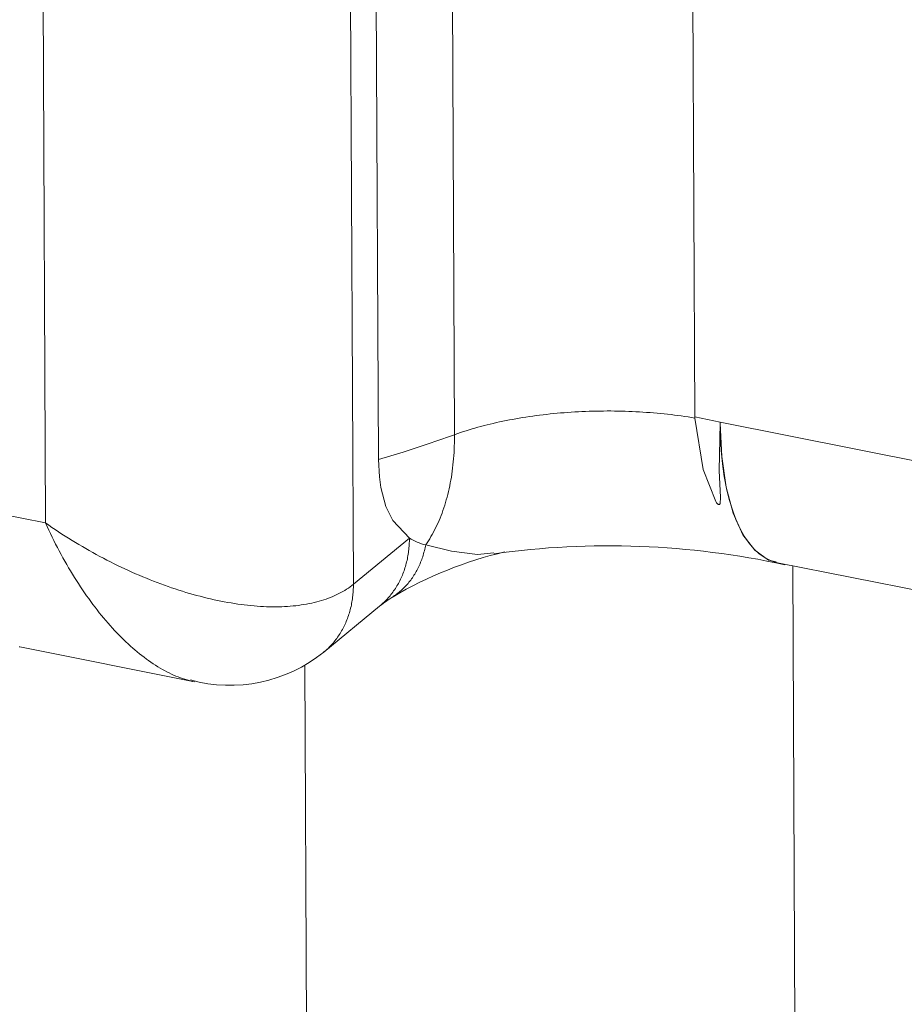
# Model space of a CAD drawing. Units: millimetres. Extents: x -1118 to 9347, y 4593 to 4926.
# Drawn here: x 543 to 543, y 4782 to 4782 of the extents above; entities that cross this region are included whole.
import ezdxf

# ---------------------------------------------------------------- set-up
doc = ezdxf.new("R2010")
doc.units = ezdxf.units.MM
doc.layers.add('БЗ', color=7, linetype='Continuous', lineweight=5)

msp = doc.modelspace()

# ---------------------------------------------------------------- linework, layer by layer
at = {"layer": 'БЗ', "color": 7, "linetype": 'Continuous'}
for p, q in [((543.13166, 4782.65583), (543.13549, 4781.83996)), ((543.34017, 4781.94026), (543.33693, 4782.63061)), ((543.19612, 4781.92961), (543.19288, 4782.62122)), ((543.15051, 4781.91472), (543.14727, 4782.60632)), ((542.95084, 4781.87675), (542.9476, 4782.5671)), ((543.25553, 4781.94227), (543.25343, 4781.94206)), ((543.25764, 4781.94247), (543.25553, 4781.94227)), ((543.25975, 4781.94266), (543.25764, 4781.94247)), ((543.26187, 4781.94283), (543.25975, 4781.94266)), ((543.264, 4781.94299), (543.26187, 4781.94283)), ((543.26613, 4781.94314), (543.264, 4781.94299)), ((543.26827, 4781.94327), (543.26613, 4781.94314)), ((543.27041, 4781.94339), (543.26827, 4781.94327)), ((543.27256, 4781.9435), (543.27041, 4781.94339)), ((543.27471, 4781.94359), (543.27256, 4781.9435)), ((543.27686, 4781.94367), (543.27471, 4781.94359)), ((543.27902, 4781.94373), (543.27686, 4781.94367)), ((543.28118, 4781.94378), (543.27902, 4781.94373)), ((543.28333, 4781.94382), (543.28118, 4781.94378)), ((543.28549, 4781.94384), (543.28333, 4781.94382)), ((543.28765, 4781.94385), (543.28549, 4781.94384)), ((543.28981, 4781.94385), (543.28765, 4781.94385)), ((543.29197, 4781.94383), (543.28981, 4781.94385)), ((543.29413, 4781.94379), (543.29197, 4781.94383)), ((543.29629, 4781.94375), (543.29413, 4781.94379)), ((543.29844, 4781.94369), (543.29629, 4781.94375)), ((543.30059, 4781.94361), (543.29844, 4781.94369)), ((543.30274, 4781.94352), (543.30059, 4781.94361)), ((543.30488, 4781.94342), (543.30274, 4781.94352)), ((543.30702, 4781.94331), (543.30488, 4781.94342)), ((543.30915, 4781.94318), (543.30702, 4781.94331)), ((543.31128, 4781.94304), (543.30915, 4781.94318)), ((543.3134, 4781.94288), (543.31128, 4781.94304)), ((543.31551, 4781.94271), (543.3134, 4781.94288)), ((543.31762, 4781.94252), (543.31551, 4781.94271)), ((543.31972, 4781.94233), (543.31762, 4781.94252)), ((543.32182, 4781.94212), (543.31972, 4781.94233)), ((543.3239, 4781.94189), (543.32182, 4781.94212)), ((543.2194, 4781.93641), (543.21752, 4781.93597)), ((543.22129, 4781.93685), (543.2194, 4781.93641)), ((543.2232, 4781.93727), (543.22129, 4781.93685)), ((543.22512, 4781.93768), (543.2232, 4781.93727)), ((543.22706, 4781.93807), (543.22512, 4781.93768)), ((543.22901, 4781.93846), (543.22706, 4781.93807)), ((543.23098, 4781.93883), (543.22901, 4781.93846)), ((543.23296, 4781.93918), (543.23098, 4781.93883)), ((543.23496, 4781.93953), (543.23296, 4781.93918)), ((543.23697, 4781.93986), (543.23496, 4781.93953)), ((543.23899, 4781.94018), (543.23697, 4781.93986)), ((543.24102, 4781.94049), (543.23899, 4781.94018)), ((543.24306, 4781.94078), (543.24102, 4781.94049)), ((543.24512, 4781.94106), (543.24306, 4781.94078)), ((543.24718, 4781.94133), (543.24512, 4781.94106)), ((543.24925, 4781.94159), (543.24718, 4781.94133)), ((543.25134, 4781.94183), (543.24925, 4781.94159)), ((543.25343, 4781.94206), (543.25134, 4781.94183)), ((543.32597, 4781.94166), (543.3239, 4781.94189)), ((543.32804, 4781.9414), (543.32597, 4781.94166)), ((543.33009, 4781.94114), (543.32804, 4781.9414)), ((543.33214, 4781.94086), (543.33009, 4781.94114)), ((543.33417, 4781.94057), (543.33214, 4781.94086)), ((543.33619, 4781.94027), (543.33417, 4781.94057)), ((543.3382, 4781.93995), (543.33619, 4781.94027)), ((543.34019, 4781.93962), (543.3382, 4781.93995)), ((543.34019, 4781.93962), (543.34017, 4781.94026)), ((543.34017, 4781.94026), (543.35539, 4781.93722)), ((543.34019, 4781.93962), (543.34519, 4781.90878)), ((543.35484, 4781.90817), (543.35537, 4781.9366)), ((543.35539, 4781.93722), (543.35537, 4781.9366)), ((543.35539, 4781.9366), (543.35537, 4781.9366)), ((543.35539, 4781.9366), (543.35539, 4781.93722)), ((543.35539, 4781.93722), (543.72035, 4781.8645)), ((543.35539, 4781.9366), (543.35633, 4781.91664)), ((543.19811, 4781.93032), (543.19647, 4781.92974)), ((543.19978, 4781.93089), (543.19811, 4781.93032)), ((543.20146, 4781.93145), (543.19978, 4781.93089)), ((543.20317, 4781.93199), (543.20146, 4781.93145)), ((543.2049, 4781.93253), (543.20317, 4781.93199)), ((543.20664, 4781.93306), (543.2049, 4781.93253)), ((543.20841, 4781.93357), (543.20664, 4781.93306)), ((543.21019, 4781.93407), (543.20841, 4781.93357)), ((543.212, 4781.93457), (543.21019, 4781.93407)), ((543.21382, 4781.93505), (543.212, 4781.93457)), ((543.21566, 4781.93551), (543.21382, 4781.93505)), ((543.21752, 4781.93597), (543.21566, 4781.93551)), ((543.17972, 4781.92391), (543.1868, 4781.92632)), ((543.1868, 4781.92632), (543.19379, 4781.92878)), ((543.19379, 4781.92878), (543.19612, 4781.92961)), ((543.19601, 4781.92278), (543.19607, 4781.9247)), ((543.19607, 4781.9247), (543.19611, 4781.92664)), ((543.19611, 4781.92664), (543.19612, 4781.92859)), ((543.19647, 4781.92974), (543.19612, 4781.92961)), ((543.19612, 4781.92859), (543.19612, 4781.92961)), ((543.15794, 4781.91694), (543.16529, 4781.91922)), ((543.16529, 4781.91922), (543.17255, 4781.92154)), ((543.17255, 4781.92154), (543.17972, 4781.92391)), ((543.19571, 4781.91706), (543.19583, 4781.91895)), ((543.19583, 4781.91895), (543.19593, 4781.92086)), ((543.19593, 4781.92086), (543.19601, 4781.92278)), ((543.15051, 4781.91472), (543.15794, 4781.91694)), ((543.15105, 4781.9043), (543.15051, 4781.91472)), ((543.1952, 4781.91147), (543.19539, 4781.91332)), ((543.19539, 4781.91332), (543.19556, 4781.91519)), ((543.19556, 4781.91519), (543.19571, 4781.91706)), ((543.35633, 4781.91664), (543.35902, 4781.89813)), ((543.1945, 4781.90601), (543.19475, 4781.90782)), ((543.19475, 4781.90782), (543.19499, 4781.90964)), ((543.19499, 4781.90964), (543.1952, 4781.91147)), ((543.34519, 4781.90878), (543.35274, 4781.88948)), ((543.35564, 4781.89191), (543.35484, 4781.90817)), ((543.15194, 4781.89788), (543.15105, 4781.9043)), ((543.1936, 4781.9007), (543.19392, 4781.90245)), ((543.19392, 4781.90245), (543.19422, 4781.90423)), ((543.19422, 4781.90423), (543.1945, 4781.90601)), ((543.15495, 4781.88659), (543.15194, 4781.89788)), ((543.19209, 4781.89386), (543.1925, 4781.89554)), ((543.1925, 4781.89554), (543.19289, 4781.89724)), ((543.19289, 4781.89724), (543.19325, 4781.89896)), ((543.19325, 4781.89896), (543.1936, 4781.9007)), ((543.35902, 4781.89813), (543.36323, 4781.88262)), ((543.19025, 4781.88733), (543.19074, 4781.88893)), ((543.19074, 4781.88893), (543.19121, 4781.89055)), ((543.19121, 4781.89055), (543.19166, 4781.8922)), ((543.19166, 4781.8922), (543.19209, 4781.89386)), ((543.35274, 4781.88948), (543.35324, 4781.88881)), ((543.35539, 4781.88846), (543.35564, 4781.89191)), ((542.90101, 4781.88668), (542.95084, 4781.87675)), ((543.15904, 4781.87809), (543.15495, 4781.88659)), ((543.18865, 4781.88264), (543.18921, 4781.88418)), ((543.18921, 4781.88418), (543.18974, 4781.88575)), ((543.18974, 4781.88575), (543.19025, 4781.88733)), ((543.35324, 4781.88881), (543.35376, 4781.88823)), ((543.35376, 4781.88823), (543.35404, 4781.88799)), ((543.35404, 4781.88799), (543.35419, 4781.88788)), ((543.35419, 4781.88788), (543.35436, 4781.88779)), ((543.35436, 4781.88779), (543.35445, 4781.88775)), ((543.35445, 4781.88775), (543.35454, 4781.88773)), ((543.35454, 4781.88773), (543.35462, 4781.88771)), ((543.35462, 4781.88771), (543.3547, 4781.8877)), ((543.3547, 4781.8877), (543.35479, 4781.88771)), ((543.35479, 4781.88771), (543.35487, 4781.88773)), ((543.35487, 4781.88773), (543.35507, 4781.88786)), ((543.35507, 4781.88786), (543.35539, 4781.88846)), ((543.16906, 4781.86764), (543.15904, 4781.87809)), ((543.18623, 4781.87671), (543.18687, 4781.87816)), ((543.18687, 4781.87816), (543.18748, 4781.87963)), ((543.18748, 4781.87963), (543.18808, 4781.88113)), ((543.18808, 4781.88113), (543.18865, 4781.88264)), ((543.36323, 4781.88262), (543.3691, 4781.86966)), ((542.95084, 4781.87675), (542.95182, 4781.87459)), ((542.95084, 4781.87675), (542.95278, 4781.87539)), ((542.95182, 4781.87459), (542.95282, 4781.87245)), ((542.95278, 4781.87539), (542.95474, 4781.87404)), ((542.95282, 4781.87245), (542.95383, 4781.87032)), ((542.95474, 4781.87404), (542.95672, 4781.8727)), ((542.95672, 4781.8727), (542.9587, 4781.87137)), ((542.9587, 4781.87137), (542.96071, 4781.87006)), ((543.1835, 4781.87114), (543.18421, 4781.8725)), ((543.18421, 4781.8725), (543.18491, 4781.87388)), ((543.18491, 4781.87388), (543.18558, 4781.87528)), ((543.18558, 4781.87528), (543.18623, 4781.87671)), ((542.95383, 4781.87032), (542.95486, 4781.8682)), ((542.95486, 4781.8682), (542.9559, 4781.8661)), ((542.9559, 4781.8661), (542.95695, 4781.86401)), ((542.96071, 4781.87006), (542.96272, 4781.86876)), ((542.96272, 4781.86876), (542.96475, 4781.86748)), ((542.96475, 4781.86748), (542.96678, 4781.86621)), ((542.96678, 4781.86621), (542.96883, 4781.86496)), ((543.13549, 4781.83996), (543.16906, 4781.86764)), ((543.169, 4781.86469), (543.16904, 4781.86567)), ((543.16904, 4781.86567), (543.16906, 4781.86665)), ((543.16906, 4781.86665), (543.16906, 4781.86764)), ((543.16906, 4781.86764), (543.16906, 4781.86764)), ((543.17965, 4781.86475), (543.18046, 4781.86597)), ((543.18046, 4781.86597), (543.18125, 4781.86723)), ((543.18125, 4781.86723), (543.18202, 4781.86851)), ((543.18202, 4781.86851), (543.18277, 4781.86981)), ((543.18277, 4781.86981), (543.1835, 4781.87114)), ((543.3691, 4781.86966), (543.37612, 4781.86033)), ((542.95695, 4781.86401), (542.95802, 4781.86194)), ((542.95802, 4781.86194), (542.95911, 4781.85988)), ((542.95911, 4781.85988), (542.9602, 4781.85784)), ((542.96883, 4781.86496), (542.97089, 4781.86372)), ((542.97089, 4781.86372), (542.97296, 4781.8625)), ((542.97296, 4781.8625), (542.97504, 4781.86129)), ((542.97504, 4781.86129), (542.97713, 4781.8601)), ((542.97713, 4781.8601), (542.97923, 4781.85893)), ((543.16849, 4781.85892), (543.16861, 4781.85987)), ((543.16861, 4781.85987), (543.16872, 4781.86082)), ((543.16872, 4781.86082), (543.16881, 4781.86179)), ((543.16881, 4781.86179), (543.16889, 4781.86275)), ((543.16889, 4781.86275), (543.16896, 4781.86372)), ((543.16896, 4781.86372), (543.169, 4781.86469)), ((543.17782, 4781.8591), (543.17805, 4781.85999)), ((543.17805, 4781.85999), (543.17827, 4781.86089)), ((543.17827, 4781.86089), (543.17848, 4781.8618)), ((543.17848, 4781.8618), (543.17867, 4781.86271)), ((543.17867, 4781.86271), (543.17883, 4781.86354)), ((543.17883, 4781.86354), (543.17965, 4781.86475)), ((543.19425, 4781.85975), (543.17883, 4781.86354)), ((543.20996, 4781.85769), (543.19425, 4781.85975)), ((543.37612, 4781.86033), (543.38451, 4781.85436)), ((542.9602, 4781.85784), (542.96131, 4781.85582)), ((542.96131, 4781.85582), (542.96243, 4781.85382)), ((542.96243, 4781.85382), (542.96356, 4781.85183)), ((542.97923, 4781.85893), (542.98133, 4781.85777)), ((542.98133, 4781.85777), (542.98345, 4781.85663)), ((542.98345, 4781.85663), (542.98557, 4781.85551)), ((542.98557, 4781.85551), (542.98769, 4781.85441)), ((542.98769, 4781.85441), (542.98983, 4781.85332)), ((543.16743, 4781.85333), (543.16764, 4781.85424)), ((543.16764, 4781.85424), (543.16784, 4781.85517)), ((543.16784, 4781.85517), (543.16802, 4781.85609)), ((543.16802, 4781.85609), (543.16819, 4781.85703)), ((543.16819, 4781.85703), (543.16835, 4781.85797)), ((543.16835, 4781.85797), (543.16849, 4781.85892)), ((543.1758, 4781.85309), (543.17613, 4781.85392)), ((543.17613, 4781.85392), (543.17645, 4781.85476)), ((543.17645, 4781.85476), (543.17675, 4781.85561)), ((543.17675, 4781.85561), (543.17704, 4781.85647)), ((543.17704, 4781.85647), (543.17731, 4781.85734)), ((543.17731, 4781.85734), (543.17757, 4781.85822)), ((543.17757, 4781.85822), (543.17782, 4781.8591)), ((543.21975, 4781.85879), (543.20996, 4781.85769)), ((543.38451, 4781.85436), (543.38894, 4781.85333)), ((542.96356, 4781.85183), (542.96471, 4781.84986)), ((542.96471, 4781.84986), (542.96587, 4781.84791)), ((542.96587, 4781.84791), (542.96703, 4781.84598)), ((542.98983, 4781.85332), (542.99196, 4781.85225)), ((542.99196, 4781.85225), (542.99411, 4781.8512)), ((542.99411, 4781.8512), (542.99626, 4781.85017)), ((542.99626, 4781.85017), (542.99841, 4781.84916)), ((542.99841, 4781.84916), (543.00056, 4781.84817)), ((543.00056, 4781.84817), (543.00272, 4781.84719)), ((543.16552, 4781.8471), (543.16584, 4781.84797)), ((543.16584, 4781.84797), (543.16614, 4781.84884)), ((543.16614, 4781.84884), (543.16642, 4781.84973)), ((543.16642, 4781.84973), (543.1667, 4781.85061)), ((543.1667, 4781.85061), (543.16695, 4781.85151)), ((543.16695, 4781.85151), (543.1672, 4781.85241)), ((543.1672, 4781.85241), (543.16743, 4781.85333)), ((543.17313, 4781.84752), (543.17355, 4781.84828)), ((543.17355, 4781.84828), (543.17396, 4781.84906)), ((543.17396, 4781.84906), (543.17436, 4781.84985)), ((543.17436, 4781.84985), (543.17474, 4781.85064)), ((543.17474, 4781.85064), (543.1751, 4781.85145)), ((543.1751, 4781.85145), (543.17546, 4781.85226)), ((543.17546, 4781.85226), (543.1758, 4781.85309)), ((543.38977, 4781.85287), (543.76022, 4781.77906)), ((543.39892, 4781.85105), (543.40106, 4781.39517)), ((542.96703, 4781.84598), (542.96821, 4781.84407)), ((542.96821, 4781.84407), (542.9694, 4781.84219)), ((542.9694, 4781.84219), (542.9706, 4781.84032)), ((543.00272, 4781.84719), (543.00488, 4781.84624)), ((543.00488, 4781.84624), (543.00704, 4781.84531)), ((543.00704, 4781.84531), (543.0092, 4781.84439)), ((543.0092, 4781.84439), (543.01137, 4781.8435)), ((543.01137, 4781.8435), (543.01353, 4781.84263)), ((543.01353, 4781.84263), (543.0157, 4781.84178)), ((543.0157, 4781.84178), (543.01786, 4781.84095)), ((543.16291, 4781.84128), (543.16333, 4781.84208)), ((543.16333, 4781.84208), (543.16373, 4781.8429)), ((543.16373, 4781.8429), (543.16411, 4781.84372)), ((543.16411, 4781.84372), (543.16449, 4781.84455)), ((543.16449, 4781.84455), (543.16484, 4781.8454)), ((543.16484, 4781.8454), (543.16519, 4781.84625)), ((543.16519, 4781.84625), (543.16552, 4781.8471)), ((543.16879, 4781.84113), (543.16932, 4781.84179)), ((543.16932, 4781.84179), (543.16984, 4781.84247)), ((543.16984, 4781.84247), (543.17035, 4781.84315)), ((543.17035, 4781.84315), (543.17084, 4781.84385)), ((543.17084, 4781.84385), (543.17133, 4781.84456)), ((543.17133, 4781.84456), (543.1718, 4781.84529)), ((543.1718, 4781.84529), (543.17225, 4781.84602)), ((543.17225, 4781.84602), (543.1727, 4781.84676)), ((543.1727, 4781.84676), (543.17313, 4781.84752)), ((542.9706, 4781.84032), (542.97181, 4781.83847)), ((542.97181, 4781.83847), (542.97304, 4781.83665)), ((542.97304, 4781.83665), (542.97427, 4781.83485)), ((543.01786, 4781.84095), (543.02002, 4781.84014)), ((543.02002, 4781.84014), (543.02218, 4781.83935)), ((543.02218, 4781.83935), (543.02434, 4781.83859)), ((543.02434, 4781.83859), (543.02649, 4781.83784)), ((543.02649, 4781.83784), (543.02864, 4781.83712)), ((543.02864, 4781.83712), (543.03079, 4781.83642)), ((543.03079, 4781.83642), (543.03293, 4781.83574)), ((543.12917, 4781.8356), (543.1303, 4781.83627)), ((543.1303, 4781.83627), (543.1314, 4781.83696)), ((543.1314, 4781.83696), (543.13246, 4781.83768)), ((543.13246, 4781.83768), (543.1335, 4781.83842)), ((543.1335, 4781.83842), (543.13451, 4781.83918)), ((543.13451, 4781.83918), (543.13549, 4781.83996)), ((543.13532, 4781.83503), (543.13538, 4781.836)), ((543.13538, 4781.836), (543.13543, 4781.83697)), ((543.13543, 4781.83697), (543.13546, 4781.83795)), ((543.13546, 4781.83795), (543.13548, 4781.83893)), ((543.13548, 4781.83893), (543.13549, 4781.83991)), ((543.13549, 4781.83991), (543.13549, 4781.83996)), ((543.13549, 4781.83996), (543.13549, 4781.83996)), ((543.15911, 4781.83519), (543.15963, 4781.83592)), ((543.15963, 4781.83592), (543.16014, 4781.83665)), ((543.16014, 4781.83665), (543.16064, 4781.8374)), ((543.16064, 4781.8374), (543.16112, 4781.83815)), ((543.16112, 4781.83815), (543.16159, 4781.83892)), ((543.16159, 4781.83892), (543.16204, 4781.8397)), ((543.16204, 4781.8397), (543.16248, 4781.84048)), ((543.16248, 4781.84048), (543.16291, 4781.84128)), ((543.16352, 4781.83571), (543.16415, 4781.83626)), ((543.16415, 4781.83626), (543.16477, 4781.83682)), ((543.16477, 4781.83682), (543.16537, 4781.8374)), ((543.16537, 4781.8374), (543.16597, 4781.83799)), ((543.16597, 4781.83799), (543.16656, 4781.83859)), ((543.16656, 4781.83859), (543.16713, 4781.83921)), ((543.16713, 4781.83921), (543.1677, 4781.83983)), ((543.1677, 4781.83983), (543.16825, 4781.84047)), ((543.16825, 4781.84047), (543.16879, 4781.84113)), ((542.97427, 4781.83485), (542.97551, 4781.83307)), ((542.97551, 4781.83307), (542.97675, 4781.83131)), ((542.97675, 4781.83131), (542.97801, 4781.82958)), ((543.03293, 4781.83574), (543.03506, 4781.83509)), ((543.03506, 4781.83509), (543.03719, 4781.83446)), ((543.03719, 4781.83446), (543.03932, 4781.83385)), ((543.03932, 4781.83385), (543.04144, 4781.83326)), ((543.04144, 4781.83326), (543.04355, 4781.8327)), ((543.04355, 4781.8327), (543.04565, 4781.83216)), ((543.04565, 4781.83216), (543.04774, 4781.83165)), ((543.04774, 4781.83165), (543.04983, 4781.83116)), ((543.04983, 4781.83116), (543.05191, 4781.83069)), ((543.05191, 4781.83069), (543.05397, 4781.83024)), ((543.05397, 4781.83024), (543.05603, 4781.82982)), ((543.11495, 4781.82973), (543.11638, 4781.83015)), ((543.11638, 4781.83015), (543.11778, 4781.83059)), ((543.11778, 4781.83059), (543.11915, 4781.83105)), ((543.11915, 4781.83105), (543.1205, 4781.83154)), ((543.1205, 4781.83154), (543.12182, 4781.83205)), ((543.12182, 4781.83205), (543.12312, 4781.83258)), ((543.12312, 4781.83258), (543.12438, 4781.83314)), ((543.12438, 4781.83314), (543.12562, 4781.83372)), ((543.12562, 4781.83372), (543.12684, 4781.83432)), ((543.12684, 4781.83432), (543.12802, 4781.83495)), ((543.12802, 4781.83495), (543.12917, 4781.8356)), ((543.13461, 4781.82931), (543.13477, 4781.83025)), ((543.13477, 4781.83025), (543.13491, 4781.83119)), ((543.13491, 4781.83119), (543.13503, 4781.83214)), ((543.13503, 4781.83214), (543.13514, 4781.8331)), ((543.13514, 4781.8331), (543.13524, 4781.83406)), ((543.13524, 4781.83406), (543.13532, 4781.83503)), ((543.1545, 4781.82982), (543.15512, 4781.83045)), ((543.15512, 4781.83045), (543.15573, 4781.83109)), ((543.15573, 4781.83109), (543.15632, 4781.83175)), ((543.15632, 4781.83175), (543.15691, 4781.83241)), ((543.15691, 4781.83241), (543.15748, 4781.83309)), ((543.15748, 4781.83309), (543.15803, 4781.83378)), ((543.15803, 4781.83378), (543.15858, 4781.83448)), ((543.15858, 4781.83448), (543.15911, 4781.83519)), ((543.15953, 4781.8327), (543.16022, 4781.83317)), ((543.16022, 4781.83317), (543.1609, 4781.83365)), ((543.1609, 4781.83365), (543.16157, 4781.83414)), ((543.16157, 4781.83414), (543.16223, 4781.83465)), ((543.16223, 4781.83465), (543.16288, 4781.83517)), ((543.16288, 4781.83517), (543.16352, 4781.83571)), ((542.97801, 4781.82958), (542.97928, 4781.82787)), ((542.97928, 4781.82787), (542.98055, 4781.82619)), ((542.98055, 4781.82619), (542.98183, 4781.82453)), ((542.98183, 4781.82453), (542.98312, 4781.82289)), ((543.05603, 4781.82982), (543.05808, 4781.82942)), ((543.05808, 4781.82942), (543.06011, 4781.82905)), ((543.06011, 4781.82905), (543.06213, 4781.8287)), ((543.06213, 4781.8287), (543.06414, 4781.82838)), ((543.06414, 4781.82838), (543.06614, 4781.82808)), ((543.06614, 4781.82808), (543.06812, 4781.82781)), ((543.06812, 4781.82781), (543.07009, 4781.82756)), ((543.07009, 4781.82756), (543.07205, 4781.82733)), ((543.07205, 4781.82733), (543.07399, 4781.82713)), ((543.07399, 4781.82713), (543.07591, 4781.82695)), ((543.07591, 4781.82695), (543.07782, 4781.8268)), ((543.07782, 4781.8268), (543.07972, 4781.82667)), ((543.07972, 4781.82667), (543.08159, 4781.82657)), ((543.08159, 4781.82657), (543.08345, 4781.82649)), ((543.08345, 4781.82649), (543.0853, 4781.82644)), ((543.0853, 4781.82644), (543.08712, 4781.82641)), ((543.08712, 4781.82641), (543.08893, 4781.82641)), ((543.08893, 4781.82641), (543.09071, 4781.82643)), ((543.09071, 4781.82643), (543.09248, 4781.82648)), ((543.09248, 4781.82648), (543.09423, 4781.82655)), ((543.09423, 4781.82655), (543.09595, 4781.82665)), ((543.09595, 4781.82665), (543.09766, 4781.82677)), ((543.09766, 4781.82677), (543.09935, 4781.82692)), ((543.09935, 4781.82692), (543.10101, 4781.82709)), ((543.10101, 4781.82709), (543.10265, 4781.82728)), ((543.10265, 4781.82728), (543.10427, 4781.8275)), ((543.10427, 4781.8275), (543.10587, 4781.82775)), ((543.10587, 4781.82775), (543.10744, 4781.82802)), ((543.10744, 4781.82802), (543.10899, 4781.82831)), ((543.10899, 4781.82831), (543.11052, 4781.82863)), ((543.11052, 4781.82863), (543.11202, 4781.82897)), ((543.11202, 4781.82897), (543.1135, 4781.82934)), ((543.1135, 4781.82934), (543.11495, 4781.82973)), ((543.11767, 4781.79918), (543.15124, 4781.82685)), ((543.13337, 4781.82379), (543.13361, 4781.82469)), ((543.13361, 4781.82469), (543.13384, 4781.8256)), ((543.13384, 4781.8256), (543.13406, 4781.82652)), ((543.13406, 4781.82652), (543.13426, 4781.82744)), ((543.13426, 4781.82744), (543.13444, 4781.82837)), ((543.13444, 4781.82837), (543.13461, 4781.82931)), ((543.15124, 4781.82685), (543.15191, 4781.82742)), ((543.15191, 4781.82742), (543.15258, 4781.828)), ((543.15258, 4781.828), (543.15323, 4781.82859)), ((543.15323, 4781.82859), (543.15387, 4781.8292)), ((543.15387, 4781.8292), (543.1545, 4781.82982)), ((542.98312, 4781.82289), (542.98442, 4781.82129)), ((542.98442, 4781.82129), (542.98572, 4781.8197)), ((542.98572, 4781.8197), (542.98703, 4781.81815)), ((542.98703, 4781.81815), (542.98835, 4781.81662)), ((543.13125, 4781.81768), (543.1316, 4781.81853)), ((543.1316, 4781.81853), (543.13193, 4781.81938)), ((543.13193, 4781.81938), (543.13225, 4781.82025)), ((543.13225, 4781.82025), (543.13255, 4781.82112)), ((543.13255, 4781.82112), (543.13284, 4781.822)), ((543.13284, 4781.822), (543.13311, 4781.82289)), ((543.13311, 4781.82289), (543.13337, 4781.82379)), ((542.98835, 4781.81662), (542.98967, 4781.81512)), ((542.98967, 4781.81512), (542.991, 4781.81365)), ((542.991, 4781.81365), (542.99233, 4781.8122)), ((542.99233, 4781.8122), (542.99367, 4781.81079)), ((543.12845, 4781.81198), (543.12889, 4781.81277)), ((543.12889, 4781.81277), (543.12932, 4781.81356)), ((543.12932, 4781.81356), (543.12973, 4781.81437)), ((543.12973, 4781.81437), (543.13013, 4781.81518)), ((543.13013, 4781.81518), (543.13052, 4781.816)), ((543.13052, 4781.816), (543.13089, 4781.81684)), ((543.13089, 4781.81684), (543.13125, 4781.81768)), ((542.99367, 4781.81079), (542.99501, 4781.8094)), ((542.99501, 4781.8094), (542.99635, 4781.80804)), ((542.99635, 4781.80804), (542.9977, 4781.80671)), ((542.9977, 4781.80671), (542.99906, 4781.80541)), ((543.12443, 4781.80607), (543.12498, 4781.80677)), ((543.12498, 4781.80677), (543.12551, 4781.80748)), ((543.12551, 4781.80748), (543.12603, 4781.80821)), ((543.12603, 4781.80821), (543.12654, 4781.80894)), ((543.12654, 4781.80894), (543.12704, 4781.80968)), ((543.12704, 4781.80968), (543.12752, 4781.81044)), ((543.12752, 4781.81044), (543.12799, 4781.8112)), ((543.12799, 4781.8112), (543.12845, 4781.81198)), ((542.93498, 4781.80241), (542.93539, 4781.80233)), ((542.93539, 4781.80233), (543.04027, 4781.78143)), ((542.99906, 4781.80541), (543.00041, 4781.80414)), ((543.00041, 4781.80414), (543.00177, 4781.8029)), ((543.00177, 4781.8029), (543.00314, 4781.80169)), ((543.00314, 4781.80169), (543.0045, 4781.80052)), ((543.0045, 4781.80052), (543.00587, 4781.79937)), ((543.11897, 4781.80029), (543.11962, 4781.80089)), ((543.11962, 4781.80089), (543.12027, 4781.80149)), ((543.12027, 4781.80149), (543.1209, 4781.80211)), ((543.1209, 4781.80211), (543.12152, 4781.80274)), ((543.12152, 4781.80274), (543.12212, 4781.80338)), ((543.12212, 4781.80338), (543.12272, 4781.80404)), ((543.12272, 4781.80404), (543.1233, 4781.8047)), ((543.1233, 4781.8047), (543.12387, 4781.80538)), ((543.12387, 4781.80538), (543.12443, 4781.80607)), ((543.00587, 4781.79937), (543.00724, 4781.79825)), ((543.00724, 4781.79825), (543.0086, 4781.79717)), ((543.0086, 4781.79717), (543.00997, 4781.79612)), ((543.00997, 4781.79612), (543.01134, 4781.7951)), ((543.01134, 4781.7951), (543.01272, 4781.79412)), ((543.11763, 4781.79915), (543.11831, 4781.79971)), ((543.11831, 4781.79971), (543.11897, 4781.80029)), ((543.01272, 4781.79412), (543.01409, 4781.79316)), ((543.01409, 4781.79316), (543.01546, 4781.79224)), ((543.01546, 4781.79224), (543.01682, 4781.79136)), ((543.01682, 4781.79136), (543.01819, 4781.7905)), ((543.01819, 4781.7905), (543.01956, 4781.78968)), ((543.01956, 4781.78968), (543.02092, 4781.7889)), ((543.02092, 4781.7889), (543.02229, 4781.78815)), ((543.10644, 4781.7917), (543.10839, 4781.37593)), ((543.02229, 4781.78815), (543.02365, 4781.78743)), ((543.02365, 4781.78743), (543.025, 4781.78675)), ((543.025, 4781.78675), (543.02636, 4781.7861)), ((543.02636, 4781.7861), (543.02771, 4781.78549)), ((543.02771, 4781.78549), (543.02905, 4781.78491)), ((543.02905, 4781.78491), (543.0304, 4781.78437)), ((543.0304, 4781.78437), (543.03173, 4781.78386)), ((543.03173, 4781.78386), (543.03307, 4781.78339)), ((543.03307, 4781.78339), (543.03439, 4781.78295)), ((543.03439, 4781.78295), (543.03572, 4781.78255)), ((543.03572, 4781.78255), (543.03703, 4781.78218)), ((543.03703, 4781.78218), (543.03834, 4781.78185)), ((543.03834, 4781.78185), (543.039, 4781.7817))]:
    msp.add_line(p, q, dxfattribs=at)
for centre, radius, start, end in [((543.18548, 4781.89314), 0.03033, 237.21713, 257.32809), ((543.28839, 4781.36282), 0.50016, 77.79194, 97.87569), ((543.28013, 4781.62816), 0.23735, 103.08477, 120.59934), ((543.2002, 4781.76528), 0.07867, 121.13199, 128.44229), ((543.06151, 4781.86856), 0.08926, 254.54009, 308.98602)]:
    msp.add_arc(centre, radius, start, end, dxfattribs=at)
msp.add_ellipse((543.41664, 4781.98772), major_axis=(-0.02687, -0.13485), ratio=0.408248, start_param=5.176037, end_param=6.283185, dxfattribs=at)

doc.saveas('drawing.dxf')
